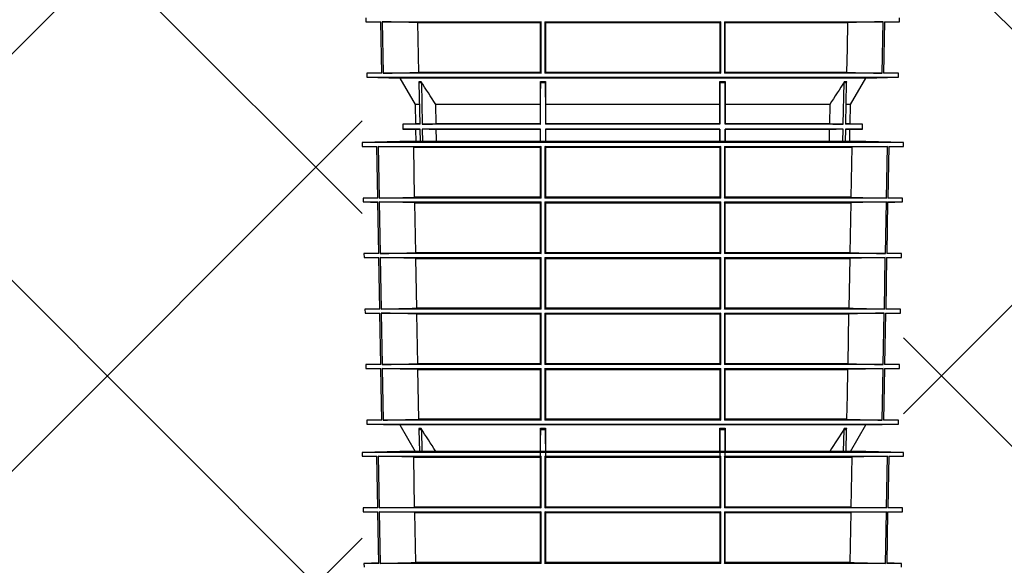
# Model space of a CAD drawing. Units: millimetres. Extents: x 2770 to 18421, y 10105 to 20375.
# Drawn here: x 15906 to 16701, y 11803 to 12244 of the extents above; entities that cross this region are included whole.
import ezdxf

# ---------------------------------------------------------------- set-up
doc = ezdxf.new("R2010")
doc.units = ezdxf.units.MM
doc.layers.add('Access', color=7, linetype='Continuous')
doc.layers.add('Hatching', color=7, linetype='Continuous')

msp = doc.modelspace()

# ---------------------------------------------------------------- hatches: boundary and pattern name
at = {"layer": 'Hatching'}
h = msp.add_hatch(dxfattribs=at)
h.set_pattern_fill('ANSI37', color=8, scale=75)
h.set_pattern_definition([(45, (-19.28, 8420.22), (-168.3798, 168.3798), []), (135, (-19.28, 8420.22), (-168.3798, -168.3798), [])])
h.paths.add_polyline_path([(17731.3, 11775.3), (17731.3, 12275.3), (18051.3, 12275.3), (18051.3, 11775.3)])
h.paths.add_polyline_path([(18051.3, 12425.3), (18051.3, 12600.3), (17959.2, 12600.3), (18026.95, 12555.3), (18041.3, 12555.3), (18041.3, 12425.3)])
h.paths.add_polyline_path([(16619.86, 12275.3), (16619.86, 11775.3), (17471.36, 11775.3), (17471.36, 12275.3), (17081.63, 12275.3), (17081.63, 12425.3), (17161.3, 12425.3), (17161.3, 12555.3), (17175.64, 12555.3), (17243.39, 12600.3), (16809.2, 12600.3), (16876.95, 12555.3), (16891.3, 12555.3), (16891.3, 12425.3), (16976.3, 12425.3), (16976.3, 12275.3)])
h.paths.add_polyline_path([(8382.73, 11775.3), (8382.73, 12275.3), (8026.3, 12275.3), (8026.3, 12425.3), (8111.3, 12425.3), (8111.3, 12555.3), (8125.64, 12555.3), (8193.39, 12600.3), (5751.3, 12600.3), (5751.3, 11775.3)])
h.paths.add_polyline_path([(8819.86, 12275.3), (8819.86, 11775.3), (16182.73, 11775.3), (16182.73, 12275.3), (15826.3, 12275.3), (15826.3, 12425.3), (15911.3, 12425.3), (15911.3, 12555.3), (15925.64, 12555.3), (15993.39, 12600.3), (9009.2, 12600.3), (9076.95, 12555.3), (9091.3, 12555.3), (9091.3, 12425.3), (9176.3, 12425.3), (9176.3, 12275.3)])

# ---------------------------------------------------------------- linework, layer by layer
at = {"layer": 'Access'}
for p, q in [((16185.86, 12245.36), (16185.92, 12242.12)), ((16616.67, 12242.12), (16616.73, 12245.36)), ((16185.92, 12242.12), (16197.97, 12241.81)), ((16185.92, 12242.12), (16197.97, 12242.12)), ((16198.74, 12200.5), (16197.97, 12242.12)), ((16199.03, 12242.12), (16327.3, 12242.12)), ((16199.03, 12242.12), (16199.8, 12200.5)), ((16227.82, 12241.43), (16326.55, 12241.43)), ((16228.59, 12201.2), (16227.82, 12241.43)), ((16326.55, 12241.43), (16326.55, 12201.2)), ((16327.3, 12200.5), (16327.3, 12242.12)), ((16330.26, 12242.12), (16472.33, 12242.12)), ((16330.26, 12242.12), (16330.26, 12200.5)), ((16331, 12241.43), (16471.59, 12241.43)), ((16331, 12201.2), (16331, 12241.43)), ((16471.59, 12241.43), (16471.59, 12201.2)), ((16472.33, 12200.5), (16472.33, 12242.12)), ((16475.29, 12242.12), (16603.56, 12242.12)), ((16475.29, 12242.12), (16475.29, 12200.5)), ((16476.05, 12241.43), (16574.77, 12241.43)), ((16476.05, 12201.2), (16476.05, 12241.43)), ((16602.79, 12200.5), (16603.56, 12242.12)), ((16604.62, 12242.12), (16603.85, 12200.5)), ((16604.62, 12241.81), (16616.67, 12242.12)), ((16604.62, 12242.12), (16616.67, 12242.12)), ((16198.73, 12200.82), (16186.64, 12200.5)), ((16186.64, 12200.5), (16186.7, 12197.39)), ((16198.74, 12200.5), (16186.64, 12200.5)), ((16186.7, 12197.39), (16213.18, 12196.69)), ((16186.7, 12197.39), (16615.89, 12197.39)), ((16327.3, 12200.5), (16199.8, 12200.5)), ((16213.18, 12196.69), (16225.55, 12175.31)), ((16589.41, 12196.69), (16213.18, 12196.69)), ((16326.55, 12201.2), (16228.59, 12201.2)), ((16472.33, 12200.5), (16330.26, 12200.5)), ((16471.59, 12201.2), (16331, 12201.2)), ((16602.79, 12200.5), (16475.29, 12200.5)), ((16574, 12201.2), (16476.05, 12201.2)), ((16577.04, 12175.31), (16589.41, 12196.69)), ((16589.41, 12196.69), (16615.89, 12197.39)), ((16615.95, 12200.5), (16603.85, 12200.5)), ((16615.95, 12200.5), (16603.86, 12200.82)), ((16615.89, 12197.39), (16615.95, 12200.5)), ((16228.57, 12193.98), (16230.3, 12193.98)), ((16229.56, 12159.34), (16228.93, 12192.77)), ((16230.66, 12192.77), (16228.93, 12192.77)), ((16230.66, 12192.77), (16231.3, 12159.34)), ((16326.74, 12159.34), (16326.74, 12192.77)), ((16330.85, 12192.77), (16326.74, 12192.77)), ((16326.75, 12193.98), (16330.85, 12193.98)), ((16330.85, 12192.77), (16330.85, 12159.34)), ((16471.74, 12193.98), (16475.84, 12193.98)), ((16471.74, 12159.34), (16471.74, 12192.77)), ((16475.85, 12192.77), (16471.74, 12192.77)), ((16475.85, 12192.77), (16475.85, 12159.34)), ((16571.29, 12159.34), (16571.93, 12192.77)), ((16573.67, 12192.77), (16571.93, 12192.77)), ((16572.3, 12193.98), (16574.03, 12193.98)), ((16573.67, 12192.77), (16573.04, 12159.34)), ((16225.55, 12175.31), (16225.82, 12159.61)), ((16229.1, 12175.31), (16225.55, 12175.31)), ((16326.55, 12175.31), (16242.24, 12175.31)), ((16242.54, 12159.61), (16242.24, 12175.31)), ((16326.55, 12175.31), (16326.55, 12159.61)), ((16471.55, 12175.31), (16331.05, 12175.31)), ((16331.05, 12159.61), (16331.05, 12175.31)), ((16471.55, 12175.31), (16471.55, 12159.61)), ((16560.35, 12175.31), (16476.05, 12175.31)), ((16476.05, 12159.61), (16476.05, 12175.31)), ((16560.35, 12175.31), (16560.05, 12159.61)), ((16577.04, 12175.31), (16573.4, 12175.31)), ((16576.77, 12159.61), (16577.04, 12175.31)), ((16225.82, 12159.61), (16215.67, 12159.34)), ((16215.67, 12159.34), (16215.74, 12155.38)), ((16229.56, 12159.34), (16215.67, 12159.34)), ((16215.74, 12155.38), (16225.9, 12155.11)), ((16229.63, 12155.38), (16215.74, 12155.38)), ((16229.4, 12159.61), (16225.82, 12159.61)), ((16229.82, 12145.35), (16229.63, 12155.38)), ((16326.74, 12159.34), (16231.3, 12159.34)), ((16326.74, 12155.38), (16231.38, 12155.38)), ((16231.38, 12155.38), (16231.57, 12145.35)), ((16326.55, 12159.61), (16242.54, 12159.61)), ((16326.74, 12145.35), (16326.74, 12155.38)), ((16330.85, 12159.34), (16331.05, 12159.61)), ((16471.74, 12159.34), (16330.85, 12159.34)), ((16471.74, 12155.38), (16330.85, 12155.38)), ((16330.85, 12155.38), (16330.85, 12145.35)), ((16331.05, 12155.11), (16330.85, 12155.38)), ((16471.55, 12159.61), (16331.05, 12159.61)), ((16471.55, 12159.61), (16471.74, 12159.34)), ((16471.74, 12155.38), (16471.55, 12155.11)), ((16471.74, 12145.35), (16471.74, 12155.38)), ((16571.29, 12159.34), (16475.85, 12159.34)), ((16571.21, 12155.38), (16475.85, 12155.38)), ((16475.85, 12155.38), (16475.85, 12145.35)), ((16560.05, 12159.61), (16476.05, 12159.61)), ((16571.02, 12145.35), (16571.21, 12155.38)), ((16572.96, 12155.38), (16572.77, 12145.35)), ((16586.85, 12155.38), (16572.96, 12155.38)), ((16586.92, 12159.34), (16573.04, 12159.34)), ((16576.77, 12159.61), (16573.1, 12159.61)), ((16576.69, 12155.11), (16586.85, 12155.38)), ((16586.92, 12159.34), (16576.77, 12159.61)), ((16586.85, 12155.38), (16586.92, 12159.34)), ((16225.9, 12155.11), (16226.07, 12145.35)), ((16229.48, 12155.11), (16225.9, 12155.11)), ((16326.55, 12155.11), (16242.63, 12155.11)), ((16326.55, 12155.11), (16326.55, 12145.35)), ((16471.55, 12155.11), (16331.05, 12155.11)), ((16331.05, 12145.35), (16331.05, 12155.11)), ((16471.55, 12155.11), (16471.55, 12145.35)), ((16559.96, 12155.11), (16476.05, 12155.11)), ((16476.05, 12145.35), (16476.05, 12155.11)), ((16576.69, 12155.11), (16573.01, 12155.11)), ((16576.52, 12145.35), (16576.69, 12155.11)), ((16213.19, 12145.35), (16182.73, 12144.56)), ((16182.73, 12144.56), (16182.79, 12141.44)), ((16619.86, 12144.56), (16182.73, 12144.56)), ((16182.79, 12141.44), (16194.66, 12141.13)), ((16182.79, 12141.44), (16194.66, 12141.44)), ((16195.43, 12099.76), (16194.66, 12141.44)), ((16195.7, 12141.44), (16327.3, 12141.44)), ((16195.7, 12141.44), (16196.47, 12099.76)), ((16224.42, 12140.75), (16195.7, 12141.44)), ((16589.4, 12145.35), (16213.19, 12145.35)), ((16224.42, 12140.75), (16326.55, 12140.75)), ((16225.18, 12100.45), (16224.42, 12140.75)), ((16327.3, 12141.44), (16326.55, 12140.75)), ((16326.55, 12140.75), (16326.55, 12100.45)), ((16327.3, 12099.76), (16327.3, 12141.44)), ((16330.27, 12141.44), (16472.32, 12141.44)), ((16330.27, 12141.44), (16330.27, 12099.76)), ((16331, 12140.75), (16330.27, 12141.44)), ((16331, 12140.75), (16471.59, 12140.75)), ((16331, 12100.45), (16331, 12140.75)), ((16472.32, 12141.44), (16471.59, 12140.75)), ((16471.59, 12140.75), (16471.59, 12100.45)), ((16472.33, 12099.76), (16472.32, 12141.44)), ((16475.29, 12141.44), (16606.89, 12141.44)), ((16475.29, 12141.44), (16475.29, 12099.76)), ((16476.05, 12140.75), (16475.29, 12141.44)), ((16476.05, 12100.45), (16476.05, 12140.75)), ((16476.05, 12140.75), (16578.17, 12140.75)), ((16578.17, 12140.75), (16577.41, 12100.45)), ((16606.89, 12141.44), (16578.17, 12140.75)), ((16619.86, 12144.56), (16589.4, 12145.35)), ((16606.12, 12099.76), (16606.89, 12141.44)), ((16607.94, 12141.44), (16607.17, 12099.76)), ((16607.93, 12141.13), (16619.8, 12141.44)), ((16607.94, 12141.44), (16619.8, 12141.44)), ((16619.8, 12141.44), (16619.86, 12144.56)), ((16195.42, 12100.07), (16183.52, 12099.76)), ((16183.52, 12099.76), (16183.57, 12096.64)), ((16195.43, 12099.76), (16183.52, 12099.76)), ((16196.47, 12099.76), (16225.18, 12100.45)), ((16327.3, 12099.76), (16196.47, 12099.76)), ((16326.55, 12100.45), (16225.18, 12100.45)), ((16326.55, 12100.45), (16327.3, 12099.76)), ((16330.27, 12099.76), (16331, 12100.45)), ((16472.33, 12099.76), (16330.27, 12099.76)), ((16471.59, 12100.45), (16331, 12100.45)), ((16471.59, 12100.45), (16472.33, 12099.76)), ((16475.29, 12099.76), (16476.05, 12100.45)), ((16606.12, 12099.76), (16475.29, 12099.76)), ((16577.41, 12100.45), (16476.05, 12100.45)), ((16577.41, 12100.45), (16606.12, 12099.76)), ((16619.07, 12099.76), (16607.17, 12100.07)), ((16619.07, 12099.76), (16607.17, 12099.76)), ((16619.02, 12096.64), (16619.07, 12099.76)), ((16183.57, 12096.64), (16195.49, 12096.33)), ((16183.57, 12096.64), (16195.48, 12096.64)), ((16196.25, 12054.98), (16195.48, 12096.64)), ((16196.53, 12096.64), (16327.3, 12096.64)), ((16196.53, 12096.64), (16197.31, 12054.98)), ((16225.27, 12095.95), (16196.53, 12096.64)), ((16225.27, 12095.95), (16326.55, 12095.95)), ((16226.03, 12055.67), (16225.27, 12095.95)), ((16327.3, 12096.64), (16326.55, 12095.95)), ((16326.55, 12095.95), (16326.55, 12055.67)), ((16327.3, 12054.98), (16327.3, 12096.64)), ((16330.27, 12096.64), (16472.33, 12096.64)), ((16330.27, 12096.64), (16330.27, 12054.98)), ((16331, 12095.95), (16330.27, 12096.64)), ((16331, 12095.95), (16471.59, 12095.95)), ((16331, 12055.67), (16331, 12095.95)), ((16472.33, 12096.64), (16471.59, 12095.95)), ((16471.59, 12095.95), (16471.59, 12055.67)), ((16472.33, 12054.98), (16472.33, 12096.64)), ((16475.29, 12096.64), (16606.06, 12096.64)), ((16475.29, 12096.64), (16475.29, 12054.98)), ((16476.05, 12095.95), (16475.29, 12096.64)), ((16476.05, 12055.67), (16476.05, 12095.95)), ((16476.05, 12095.95), (16577.32, 12095.95)), ((16577.32, 12095.95), (16576.56, 12055.67)), ((16606.06, 12096.64), (16577.32, 12095.95)), ((16605.29, 12054.98), (16606.06, 12096.64)), ((16607.11, 12096.64), (16606.34, 12054.98)), ((16607.1, 12096.33), (16619.02, 12096.64)), ((16607.11, 12096.64), (16619.02, 12096.64)), ((16196.25, 12055.29), (16184.3, 12054.98)), ((16184.3, 12054.98), (16184.35, 12051.82)), ((16196.25, 12054.98), (16184.3, 12054.98)), ((16327.3, 12054.98), (16197.31, 12054.98)), ((16326.55, 12055.67), (16226.03, 12055.67)), ((16472.33, 12054.98), (16330.27, 12054.98)), ((16471.59, 12055.67), (16331, 12055.67)), ((16605.29, 12054.98), (16475.29, 12054.98)), ((16576.56, 12055.67), (16476.05, 12055.67)), ((16618.29, 12054.98), (16606.34, 12055.29)), ((16618.29, 12054.98), (16606.34, 12054.98)), ((16618.24, 12051.82), (16618.29, 12054.98)), ((16184.35, 12051.82), (16196.32, 12051.51)), ((16184.35, 12051.82), (16196.31, 12051.82)), ((16197.08, 12010.2), (16196.31, 12051.82)), ((16197.36, 12051.82), (16327.3, 12051.82)), ((16197.36, 12051.82), (16198.14, 12010.2)), ((16226.12, 12051.13), (16197.36, 12051.82)), ((16226.12, 12051.13), (16326.55, 12051.13)), ((16226.88, 12010.89), (16226.12, 12051.13)), ((16327.3, 12051.82), (16326.55, 12051.13)), ((16326.55, 12051.13), (16326.55, 12010.89)), ((16327.3, 12010.2), (16327.3, 12051.82)), ((16330.27, 12051.82), (16472.33, 12051.82)), ((16330.27, 12051.82), (16330.26, 12010.2)), ((16331, 12051.13), (16330.27, 12051.82)), ((16331, 12051.13), (16471.59, 12051.13)), ((16331, 12010.89), (16331, 12051.13)), ((16472.33, 12051.82), (16471.59, 12051.13)), ((16471.59, 12051.13), (16471.59, 12010.89)), ((16472.33, 12010.2), (16472.33, 12051.82)), ((16475.29, 12051.82), (16605.23, 12051.82)), ((16475.29, 12051.82), (16475.29, 12010.2)), ((16476.05, 12051.13), (16475.29, 12051.82)), ((16476.05, 12010.89), (16476.05, 12051.13)), ((16476.05, 12051.13), (16576.47, 12051.13)), ((16576.47, 12051.13), (16575.71, 12010.89)), ((16605.23, 12051.82), (16576.47, 12051.13)), ((16604.45, 12010.2), (16605.23, 12051.82)), ((16606.28, 12051.82), (16605.51, 12010.2)), ((16606.27, 12051.51), (16618.24, 12051.82)), ((16606.28, 12051.82), (16618.24, 12051.82)), ((16197.07, 12010.51), (16185.08, 12010.2)), ((16185.08, 12010.2), (16185.14, 12007)), ((16197.08, 12010.2), (16185.08, 12010.2)), ((16185.14, 12007), (16197.15, 12006.69)), ((16185.14, 12007), (16197.14, 12007)), ((16197.91, 11965.42), (16197.14, 12007)), ((16327.3, 12010.2), (16198.14, 12010.2)), ((16198.2, 12007), (16327.3, 12007)), ((16198.2, 12007), (16198.97, 11965.42)), ((16326.55, 12010.89), (16226.88, 12010.89)), ((16226.97, 12006.31), (16326.55, 12006.31)), ((16227.74, 11966.11), (16226.97, 12006.31)), ((16326.55, 12006.31), (16326.55, 11966.11)), ((16327.3, 11965.42), (16327.3, 12007)), ((16330.26, 12007), (16472.33, 12007)), ((16330.26, 12007), (16330.26, 11965.42)), ((16472.33, 12010.2), (16330.26, 12010.2)), ((16471.59, 12010.89), (16331, 12010.89)), ((16331, 12006.31), (16471.59, 12006.31)), ((16331, 11966.11), (16331, 12006.31)), ((16471.59, 12006.31), (16471.59, 11966.11)), ((16472.33, 11965.42), (16472.33, 12007)), ((16604.45, 12010.2), (16475.29, 12010.2)), ((16475.29, 12007), (16604.4, 12007)), ((16475.29, 12007), (16475.29, 11965.42)), ((16575.71, 12010.89), (16476.05, 12010.89)), ((16476.05, 11966.11), (16476.05, 12006.31)), ((16476.05, 12006.31), (16575.62, 12006.31)), ((16575.62, 12006.31), (16574.86, 11966.11)), ((16603.62, 11965.42), (16604.4, 12007)), ((16605.45, 12007), (16604.68, 11965.42)), ((16605.45, 12006.69), (16617.46, 12007)), ((16605.45, 12007), (16617.46, 12007)), ((16617.51, 12010.2), (16605.51, 12010.2)), ((16617.51, 12010.2), (16605.52, 12010.51)), ((16617.46, 12007), (16617.51, 12010.2)), ((16197.9, 11965.73), (16185.86, 11965.42)), ((16185.86, 11965.42), (16185.92, 11962.18)), ((16197.91, 11965.42), (16185.86, 11965.42)), ((16327.3, 11965.42), (16198.97, 11965.42)), ((16326.55, 11966.11), (16227.74, 11966.11)), ((16472.33, 11965.42), (16330.26, 11965.42)), ((16373.57, 11966.11), (16331, 11966.11)), ((16471.59, 11966.11), (16374.02, 11966.11)), ((16603.62, 11965.42), (16475.29, 11965.42)), ((16574.86, 11966.11), (16476.05, 11966.11)), ((16616.73, 11965.42), (16604.68, 11965.42)), ((16616.73, 11965.42), (16604.69, 11965.73)), ((16616.67, 11962.18), (16616.73, 11965.42)), ((16185.92, 11962.18), (16197.97, 11961.87)), ((16185.92, 11962.18), (16197.97, 11962.18)), ((16198.74, 11920.56), (16197.97, 11962.18)), ((16199.03, 11962.18), (16327.3, 11962.18)), ((16199.03, 11962.18), (16199.8, 11920.56)), ((16227.82, 11961.49), (16326.55, 11961.49)), ((16228.59, 11921.25), (16227.82, 11961.49)), ((16326.55, 11961.49), (16326.55, 11921.25)), ((16327.3, 11920.56), (16327.3, 11962.18)), ((16330.26, 11962.18), (16472.33, 11962.18)), ((16330.26, 11962.18), (16330.26, 11920.56)), ((16331, 11961.49), (16471.59, 11961.49)), ((16331, 11921.25), (16331, 11961.49)), ((16471.59, 11961.49), (16471.59, 11921.25)), ((16472.33, 11920.56), (16472.33, 11962.18)), ((16475.29, 11962.18), (16603.56, 11962.18)), ((16475.29, 11962.18), (16475.29, 11920.56)), ((16476.05, 11961.49), (16574.77, 11961.49)), ((16476.05, 11921.25), (16476.05, 11961.49)), ((16602.79, 11920.56), (16603.56, 11962.18)), ((16604.62, 11962.18), (16603.85, 11920.56)), ((16604.62, 11961.87), (16616.67, 11962.18)), ((16604.62, 11962.18), (16616.67, 11962.18)), ((16198.73, 11920.88), (16186.64, 11920.56)), ((16186.64, 11920.56), (16186.7, 11917.44)), ((16198.74, 11920.56), (16186.64, 11920.56)), ((16186.7, 11917.44), (16213.18, 11916.75)), ((16186.7, 11917.44), (16615.89, 11917.44)), ((16327.3, 11920.56), (16199.8, 11920.56)), ((16326.55, 11921.25), (16228.59, 11921.25)), ((16472.33, 11920.56), (16330.26, 11920.56)), ((16471.59, 11921.25), (16331, 11921.25)), ((16602.79, 11920.56), (16475.29, 11920.56)), ((16574, 11921.25), (16476.05, 11921.25)), ((16589.41, 11916.75), (16615.89, 11917.44)), ((16615.95, 11920.56), (16603.85, 11920.56)), ((16615.95, 11920.56), (16603.86, 11920.88)), ((16615.89, 11917.44), (16615.95, 11920.56)), ((16213.18, 11916.75), (16225.55, 11895.37)), ((16589.41, 11916.75), (16213.18, 11916.75)), ((16228.57, 11914.04), (16230.3, 11914.04)), ((16229.26, 11895.37), (16228.93, 11912.83)), ((16230.66, 11912.83), (16228.93, 11912.83)), ((16230.66, 11912.83), (16231, 11895.37)), ((16326.74, 11895.37), (16326.74, 11912.83)), ((16330.85, 11912.83), (16326.74, 11912.83)), ((16326.75, 11914.04), (16330.85, 11914.04)), ((16330.85, 11912.83), (16330.85, 11895.37)), ((16471.74, 11914.04), (16475.84, 11914.04)), ((16471.74, 11895.37), (16471.74, 11912.83)), ((16475.85, 11912.83), (16471.74, 11912.83)), ((16475.85, 11912.83), (16475.85, 11895.37)), ((16571.59, 11895.37), (16571.93, 11912.83)), ((16573.67, 11912.83), (16571.93, 11912.83)), ((16572.3, 11914.04), (16574.03, 11914.04)), ((16573.67, 11912.83), (16573.34, 11895.37)), ((16577.04, 11895.37), (16589.41, 11916.75)), ((16213.19, 11895.37), (16182.73, 11894.57)), ((16182.73, 11894.57), (16182.79, 11891.45)), ((16619.86, 11894.57), (16182.73, 11894.57)), ((16589.4, 11895.37), (16213.19, 11895.37)), ((16229.1, 11895.37), (16225.55, 11895.37)), ((16326.55, 11895.37), (16242.24, 11895.37)), ((16326.55, 11895.37), (16326.55, 11879.67)), ((16471.55, 11895.37), (16331.05, 11895.37)), ((16331.05, 11879.67), (16331.05, 11895.37)), ((16471.55, 11895.37), (16471.55, 11879.67)), ((16560.35, 11895.37), (16476.05, 11895.37)), ((16476.05, 11879.67), (16476.05, 11895.37)), ((16577.04, 11895.37), (16573.4, 11895.37)), ((16619.86, 11894.57), (16589.4, 11895.37)), ((16619.8, 11891.45), (16619.86, 11894.57)), ((16182.79, 11891.45), (16194.66, 11891.14)), ((16182.79, 11891.45), (16194.66, 11891.45)), ((16195.43, 11849.77), (16194.66, 11891.45)), ((16195.7, 11891.45), (16327.3, 11891.45)), ((16195.7, 11891.45), (16196.47, 11849.77)), ((16224.42, 11890.76), (16195.7, 11891.45)), ((16224.42, 11890.76), (16326.55, 11890.76)), ((16225.18, 11850.46), (16224.42, 11890.76)), ((16327.3, 11891.45), (16326.55, 11890.76)), ((16326.55, 11890.76), (16326.55, 11850.46)), ((16327.3, 11849.77), (16327.3, 11891.45)), ((16330.27, 11891.45), (16472.32, 11891.45)), ((16330.27, 11891.45), (16330.27, 11849.77)), ((16331, 11890.76), (16330.27, 11891.45)), ((16331, 11890.76), (16471.59, 11890.76)), ((16331, 11850.46), (16331, 11890.76)), ((16472.32, 11891.45), (16471.59, 11890.76)), ((16471.59, 11890.76), (16471.59, 11850.46)), ((16472.33, 11849.77), (16472.32, 11891.45)), ((16475.29, 11891.45), (16606.89, 11891.45)), ((16475.29, 11891.45), (16475.29, 11849.77)), ((16476.05, 11890.76), (16475.29, 11891.45)), ((16476.05, 11850.46), (16476.05, 11890.76)), ((16476.05, 11890.76), (16578.17, 11890.76)), ((16578.17, 11890.76), (16577.41, 11850.46)), ((16606.89, 11891.45), (16578.17, 11890.76)), ((16606.12, 11849.77), (16606.89, 11891.45)), ((16607.94, 11891.45), (16607.17, 11849.77)), ((16607.93, 11891.14), (16619.8, 11891.45)), ((16607.94, 11891.45), (16619.8, 11891.45)), ((16195.42, 11850.08), (16183.52, 11849.77)), ((16183.52, 11849.77), (16183.57, 11846.66)), ((16195.43, 11849.77), (16183.52, 11849.77)), ((16183.57, 11846.66), (16195.49, 11846.34)), ((16183.57, 11846.66), (16195.48, 11846.66)), ((16196.25, 11804.99), (16195.48, 11846.66)), ((16196.47, 11849.77), (16225.18, 11850.46)), ((16327.3, 11849.77), (16196.47, 11849.77)), ((16196.53, 11846.66), (16327.3, 11846.66)), ((16196.53, 11846.66), (16197.31, 11804.99)), ((16225.27, 11845.96), (16196.53, 11846.66)), ((16326.55, 11850.46), (16225.18, 11850.46)), ((16225.27, 11845.96), (16326.55, 11845.96)), ((16226.03, 11805.68), (16225.27, 11845.96)), ((16326.55, 11850.46), (16327.3, 11849.77)), ((16327.3, 11846.66), (16326.55, 11845.96)), ((16326.55, 11845.96), (16326.55, 11805.68)), ((16327.3, 11804.99), (16327.3, 11846.66)), ((16330.27, 11849.77), (16331, 11850.46)), ((16472.33, 11849.77), (16330.27, 11849.77)), ((16330.27, 11846.66), (16472.33, 11846.66)), ((16330.27, 11846.66), (16330.27, 11804.99)), ((16331, 11845.96), (16330.27, 11846.66)), ((16471.59, 11850.46), (16331, 11850.46)), ((16331, 11845.96), (16471.59, 11845.96)), ((16331, 11805.68), (16331, 11845.96)), ((16471.59, 11850.46), (16472.33, 11849.77)), ((16472.33, 11846.66), (16471.59, 11845.96)), ((16471.59, 11845.96), (16471.59, 11805.68)), ((16472.33, 11804.99), (16472.33, 11846.66)), ((16475.29, 11849.77), (16476.05, 11850.46)), ((16606.12, 11849.77), (16475.29, 11849.77)), ((16475.29, 11846.66), (16606.06, 11846.66)), ((16475.29, 11846.66), (16475.29, 11804.99)), ((16476.05, 11845.96), (16475.29, 11846.66)), ((16577.41, 11850.46), (16476.05, 11850.46)), ((16476.05, 11805.68), (16476.05, 11845.96)), ((16476.05, 11845.96), (16577.32, 11845.96)), ((16577.32, 11845.96), (16576.56, 11805.68)), ((16606.06, 11846.66), (16577.32, 11845.96)), ((16577.41, 11850.46), (16606.12, 11849.77)), ((16605.29, 11804.99), (16606.06, 11846.66)), ((16607.11, 11846.66), (16606.34, 11804.99)), ((16607.1, 11846.34), (16619.02, 11846.66)), ((16607.11, 11846.66), (16619.02, 11846.66)), ((16619.07, 11849.77), (16607.17, 11850.08)), ((16619.07, 11849.77), (16607.17, 11849.77)), ((16619.02, 11846.66), (16619.07, 11849.77)), ((16326.55, 11805.68), (16226.03, 11805.68)), ((16471.59, 11805.68), (16331, 11805.68)), ((16576.56, 11805.68), (16476.05, 11805.68)), ((16196.25, 11805.3), (16184.3, 11804.99)), ((16184.3, 11804.99), (16184.35, 11801.84)), ((16196.25, 11804.99), (16184.3, 11804.99)), ((16327.3, 11804.99), (16197.31, 11804.99)), ((16472.33, 11804.99), (16330.27, 11804.99)), ((16605.29, 11804.99), (16475.29, 11804.99)), ((16618.29, 11804.99), (16606.34, 11805.3)), ((16618.29, 11804.99), (16606.34, 11804.99)), ((16618.24, 11801.84), (16618.29, 11804.99))]:
    msp.add_line(p, q, dxfattribs=at)
at = {"layer": 'Access', "flags": 128}
for points in [[(16574.77, 12241.43), (16574.37, 12220.69), (16574, 12201.2)], [(16242.82, 12145.35), (16242.78, 12147.43), (16242.63, 12155.11)], [(16559.96, 12155.11), (16559.81, 12147.43), (16559.77, 12145.35)], [(16574.77, 11961.49), (16574.37, 11940.75), (16574, 11921.25)]]:
    msp.add_lwpolyline(points, dxfattribs=at)
at = {"layer": 'Access'}
for centre, start, end in [((16213.2, 12144.85), 90, 91.5), ((16589.39, 12144.85), 88.5, 90), ((16213.2, 11894.87), 90, 91.5), ((16589.39, 11894.87), 88.5, 90)]:
    msp.add_arc(centre, 0.5, start, end, dxfattribs=at)
for points in [[(16227.82, 12241.43), (16218.22, 12241.66), (16208.63, 12241.89), (16199.03, 12242.12)], [(16327.3, 12242.12), (16327.05, 12241.89), (16326.8, 12241.66), (16326.55, 12241.43)], [(16331, 12241.43), (16330.75, 12241.66), (16330.51, 12241.89), (16330.26, 12242.12)], [(16472.33, 12242.12), (16472.08, 12241.89), (16471.84, 12241.66), (16471.59, 12241.43)], [(16476.05, 12241.43), (16475.79, 12241.66), (16475.54, 12241.89), (16475.29, 12242.12)], [(16603.56, 12242.12), (16593.96, 12241.89), (16584.37, 12241.66), (16574.77, 12241.43)], [(16199.8, 12200.5), (16209.4, 12200.74), (16218.99, 12200.97), (16228.59, 12201.2)], [(16326.55, 12201.2), (16326.8, 12200.97), (16327.05, 12200.74), (16327.3, 12200.5)], [(16330.26, 12200.5), (16330.51, 12200.73), (16330.75, 12200.97), (16331, 12201.2)], [(16471.59, 12201.2), (16471.84, 12200.97), (16472.08, 12200.73), (16472.33, 12200.5)], [(16475.29, 12200.5), (16475.54, 12200.74), (16475.79, 12200.97), (16476.05, 12201.2)], [(16574, 12201.2), (16583.6, 12200.97), (16593.19, 12200.74), (16602.79, 12200.5)], [(16242.24, 12175.31), (16238.24, 12181.52), (16234.26, 12187.75), (16230.3, 12193.98)], [(16326.75, 12193.98), (16326.68, 12187.75), (16326.61, 12181.52), (16326.55, 12175.31)], [(16331.05, 12175.31), (16330.98, 12181.53), (16330.91, 12187.75), (16330.85, 12193.98)], [(16471.74, 12193.98), (16471.68, 12187.75), (16471.61, 12181.53), (16471.55, 12175.31)], [(16476.05, 12175.31), (16475.98, 12181.52), (16475.91, 12187.75), (16475.84, 12193.98)], [(16572.3, 12193.98), (16568.33, 12187.75), (16564.35, 12181.52), (16560.35, 12175.31)], [(16231.3, 12159.34), (16235.05, 12159.43), (16238.8, 12159.52), (16242.54, 12159.61)], [(16242.63, 12155.11), (16238.88, 12155.2), (16235.13, 12155.29), (16231.38, 12155.38)], [(16326.55, 12159.61), (16326.61, 12159.52), (16326.68, 12159.43), (16326.74, 12159.34)], [(16326.74, 12155.38), (16326.68, 12155.29), (16326.61, 12155.2), (16326.55, 12155.11)], [(16475.85, 12159.34), (16475.91, 12159.43), (16475.98, 12159.52), (16476.05, 12159.61)], [(16476.05, 12155.11), (16475.98, 12155.2), (16475.91, 12155.29), (16475.85, 12155.38)], [(16571.21, 12155.38), (16567.46, 12155.29), (16563.71, 12155.2), (16559.96, 12155.11)], [(16560.05, 12159.61), (16563.8, 12159.52), (16567.54, 12159.43), (16571.29, 12159.34)], [(16197.31, 12054.98), (16206.88, 12055.21), (16216.46, 12055.44), (16226.03, 12055.67)], [(16326.55, 12055.67), (16326.8, 12055.44), (16327.05, 12055.21), (16327.3, 12054.98)], [(16330.27, 12054.98), (16330.51, 12055.21), (16330.75, 12055.44), (16331, 12055.67)], [(16471.59, 12055.67), (16471.84, 12055.44), (16472.08, 12055.21), (16472.33, 12054.98)], [(16475.29, 12054.98), (16475.54, 12055.21), (16475.79, 12055.44), (16476.05, 12055.67)], [(16576.56, 12055.67), (16586.13, 12055.44), (16595.71, 12055.21), (16605.29, 12054.98)], [(16198.14, 12010.2), (16207.72, 12010.43), (16217.3, 12010.66), (16226.88, 12010.89)], [(16226.97, 12006.31), (16217.38, 12006.54), (16207.79, 12006.77), (16198.2, 12007)], [(16326.55, 12010.89), (16326.8, 12010.66), (16327.05, 12010.43), (16327.3, 12010.2)], [(16327.3, 12007), (16327.05, 12006.77), (16326.8, 12006.54), (16326.55, 12006.31)], [(16331, 12006.31), (16330.75, 12006.54), (16330.51, 12006.77), (16330.26, 12007)], [(16330.26, 12010.2), (16330.51, 12010.43), (16330.75, 12010.66), (16331, 12010.89)], [(16471.59, 12010.89), (16471.84, 12010.66), (16472.08, 12010.43), (16472.33, 12010.2)], [(16472.33, 12007), (16472.08, 12006.77), (16471.84, 12006.54), (16471.59, 12006.31)], [(16475.29, 12010.2), (16475.54, 12010.43), (16475.79, 12010.66), (16476.05, 12010.89)], [(16476.05, 12006.31), (16475.79, 12006.54), (16475.54, 12006.77), (16475.29, 12007)], [(16604.4, 12007), (16594.8, 12006.77), (16585.21, 12006.54), (16575.62, 12006.31)], [(16575.71, 12010.89), (16585.29, 12010.66), (16594.87, 12010.43), (16604.45, 12010.2)], [(16198.97, 11965.42), (16208.56, 11965.65), (16218.15, 11965.88), (16227.74, 11966.11)], [(16326.55, 11966.11), (16326.8, 11965.88), (16327.05, 11965.65), (16327.3, 11965.42)], [(16330.26, 11965.42), (16330.51, 11965.65), (16330.75, 11965.88), (16331, 11966.11)], [(16471.59, 11966.11), (16471.84, 11965.88), (16472.08, 11965.65), (16472.33, 11965.42)], [(16475.29, 11965.42), (16475.54, 11965.65), (16475.79, 11965.88), (16476.05, 11966.11)], [(16574.86, 11966.11), (16584.45, 11965.88), (16594.03, 11965.65), (16603.62, 11965.42)], [(16227.82, 11961.49), (16218.22, 11961.72), (16208.63, 11961.95), (16199.03, 11962.18)], [(16327.3, 11962.18), (16327.05, 11961.95), (16326.8, 11961.72), (16326.55, 11961.49)], [(16331, 11961.49), (16330.75, 11961.72), (16330.51, 11961.95), (16330.26, 11962.18)], [(16472.33, 11962.18), (16472.08, 11961.95), (16471.84, 11961.72), (16471.59, 11961.49)], [(16476.05, 11961.49), (16475.79, 11961.72), (16475.54, 11961.95), (16475.29, 11962.18)], [(16603.56, 11962.18), (16593.96, 11961.95), (16584.37, 11961.72), (16574.77, 11961.49)], [(16199.8, 11920.56), (16209.4, 11920.79), (16218.99, 11921.02), (16228.59, 11921.25)], [(16326.55, 11921.25), (16326.8, 11921.02), (16327.05, 11920.79), (16327.3, 11920.56)], [(16330.26, 11920.56), (16330.51, 11920.79), (16330.75, 11921.02), (16331, 11921.25)], [(16471.59, 11921.25), (16471.84, 11921.02), (16472.08, 11920.79), (16472.33, 11920.56)], [(16475.29, 11920.56), (16475.54, 11920.79), (16475.79, 11921.02), (16476.05, 11921.25)], [(16574, 11921.25), (16583.6, 11921.02), (16593.19, 11920.79), (16602.79, 11920.56)], [(16242.24, 11895.37), (16238.24, 11901.58), (16234.26, 11907.8), (16230.3, 11914.04)], [(16326.75, 11914.04), (16326.68, 11907.8), (16326.61, 11901.58), (16326.55, 11895.37)], [(16331.05, 11895.37), (16330.98, 11901.58), (16330.91, 11907.81), (16330.85, 11914.04)], [(16471.74, 11914.04), (16471.68, 11907.81), (16471.61, 11901.58), (16471.55, 11895.37)], [(16476.05, 11895.37), (16475.98, 11901.58), (16475.91, 11907.8), (16475.84, 11914.04)], [(16572.3, 11914.04), (16568.33, 11907.8), (16564.35, 11901.58), (16560.35, 11895.37)], [(16197.31, 11804.99), (16206.88, 11805.22), (16216.46, 11805.45), (16226.03, 11805.68)], [(16326.55, 11805.68), (16326.8, 11805.45), (16327.05, 11805.22), (16327.3, 11804.99)], [(16330.27, 11804.99), (16330.51, 11805.22), (16330.75, 11805.45), (16331, 11805.68)], [(16471.59, 11805.68), (16471.84, 11805.45), (16472.08, 11805.22), (16472.33, 11804.99)], [(16475.29, 11804.99), (16475.54, 11805.22), (16475.79, 11805.45), (16476.05, 11805.68)], [(16576.56, 11805.68), (16586.13, 11805.45), (16595.71, 11805.22), (16605.29, 11804.99)]]:
    msp.add_open_spline(points, degree=3, dxfattribs=at)
for points in [[(16228.93, 12192.77), (16228.92, 12192.99), (16228.89, 12193.2), (16228.77, 12193.6), (16228.68, 12193.8), (16228.57, 12193.98)], [(16230.3, 12193.98), (16230.41, 12193.8), (16230.5, 12193.61), (16230.63, 12193.2), (16230.66, 12192.99), (16230.66, 12192.77)], [(16326.74, 12192.77), (16326.74, 12192.99), (16326.74, 12193.2), (16326.74, 12193.6), (16326.75, 12193.8), (16326.75, 12193.98)], [(16330.85, 12193.98), (16330.85, 12193.8), (16330.85, 12193.61), (16330.85, 12193.2), (16330.85, 12192.99), (16330.85, 12192.77)], [(16471.74, 12192.77), (16471.74, 12192.99), (16471.74, 12193.2), (16471.74, 12193.6), (16471.74, 12193.8), (16471.74, 12193.98)], [(16475.84, 12193.98), (16475.85, 12193.8), (16475.85, 12193.61), (16475.85, 12193.2), (16475.85, 12192.99), (16475.85, 12192.77)], [(16571.93, 12192.77), (16571.93, 12192.99), (16571.97, 12193.2), (16572.09, 12193.6), (16572.18, 12193.8), (16572.3, 12193.98)], [(16574.03, 12193.98), (16573.91, 12193.8), (16573.83, 12193.61), (16573.7, 12193.2), (16573.67, 12192.99), (16573.67, 12192.77)], [(16228.93, 11912.83), (16228.92, 11913.04), (16228.89, 11913.25), (16228.77, 11913.66), (16228.68, 11913.86), (16228.57, 11914.04)], [(16230.3, 11914.04), (16230.41, 11913.86), (16230.5, 11913.67), (16230.63, 11913.26), (16230.66, 11913.05), (16230.66, 11912.83)], [(16326.74, 11912.83), (16326.74, 11913.05), (16326.74, 11913.25), (16326.74, 11913.66), (16326.75, 11913.86), (16326.75, 11914.04)], [(16330.85, 11914.04), (16330.85, 11913.86), (16330.85, 11913.66), (16330.85, 11913.26), (16330.85, 11913.04), (16330.85, 11912.83)], [(16471.74, 11912.83), (16471.74, 11913.04), (16471.74, 11913.25), (16471.74, 11913.66), (16471.74, 11913.86), (16471.74, 11914.04)], [(16475.84, 11914.04), (16475.85, 11913.86), (16475.85, 11913.67), (16475.85, 11913.26), (16475.85, 11913.05), (16475.85, 11912.83)], [(16571.93, 11912.83), (16571.93, 11913.05), (16571.97, 11913.25), (16572.09, 11913.66), (16572.18, 11913.86), (16572.3, 11914.04)], [(16574.03, 11914.04), (16573.91, 11913.86), (16573.83, 11913.66), (16573.7, 11913.26), (16573.67, 11913.04), (16573.67, 11912.83)]]:
    msp.add_open_spline(points, degree=3, knots=[0, 0, 0, 0, 0.5, 0.5, 1, 1, 1, 1], dxfattribs=at)

doc.saveas('drawing.dxf')
